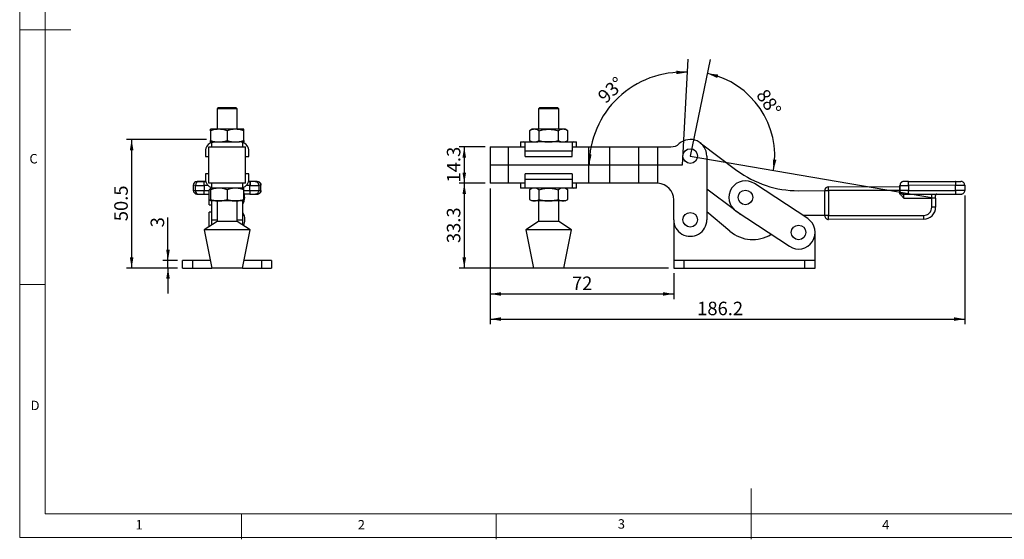
# Model space of a CAD drawing. Units: millimetres. Extents: x 5 to 297, y 6 to 206.
# Drawn here: x 5 to 198, y 6 to 108 of the extents above; entities that cross this region are included whole.
import ezdxf

# ---------------------------------------------------------------- set-up
doc = ezdxf.new("R2010")
doc.units = ezdxf.units.MM
doc.layers.add('DIM', color=5, linetype='Continuous')
doc.layers.add('SLD-0', color=179, linetype='Continuous')
doc.styles.add('SLDTEXTSTYLE1', font='TXT', dxfattribs={"width": 0.75})
doc.dimstyles.new('SLDDIMSTYLE0', dxfattribs={"dimtxt": 2.645833, "dimasz": 2.1, "dimexe": 0, "dimexo": 0.0625, "dimgap": 0.661458, "dimtad": 1, "dimdec": 4, "dimlfac": 2, "dimzin": 12, "dimdsep": 46, "dimtxsty": 'SLDTEXTSTYLE1', "dimsah": 1, "dimcen": 0.09, "dimazin": 3, "dimtfac": 1, "dimtofl": 0, "dimtmove": 0, "dimatfit": 3, "dimfxl": 0, "dimfrac": 2, "dimtolj": 1, "dimtzin": 12, "dimarcsym": 0})
doc.dimstyles.new('SLDDIMSTYLE1', dxfattribs={"dimtxt": 2.645833, "dimasz": 2.1, "dimexe": 0, "dimexo": 0.0625, "dimgap": 0.661458, "dimtad": 1, "dimdec": 1, "dimlfac": 2, "dimrnd": 1e-09, "dimzin": 12, "dimdsep": 46, "dimtxsty": 'SLDTEXTSTYLE1', "dimsah": 1, "dimcen": 0.09, "dimadec": 0, "dimazin": 3, "dimtfac": 1, "dimtdec": 1, "dimtofl": 0, "dimtmove": 0, "dimatfit": 3, "dimfxl": 0, "dimfrac": 2, "dimtolj": 1, "dimtzin": 12, "dimarcsym": 0})
doc.dimstyles.new('SLDDIMSTYLE2', dxfattribs={"dimtxt": 2.645833, "dimasz": 2.1, "dimexe": 0, "dimexo": 0.0625, "dimgap": 0.661458, "dimtad": 1, "dimdec": 1, "dimlfac": 2, "dimrnd": 1e-09, "dimzin": 12, "dimdsep": 46, "dimtxsty": 'SLDTEXTSTYLE1', "dimsah": 1, "dimcen": 0.09, "dimadec": 0, "dimazin": 3, "dimtfac": 1, "dimtdec": 1, "dimtmove": 0, "dimatfit": 0, "dimfxl": 0, "dimfrac": 2, "dimtolj": 1, "dimtzin": 12, "dimarcsym": 0})

# ---------------------------------------------------------------- blocks, each defined once
blk = doc.blocks.new('_D')
at = {"layer": 'DIM'}
blk.add_arc((136.86, 81.21), 16.56, 350.2809, 78.2809, dxfattribs=at)
for points in [[(140.22, 97.42), (142.15, 96.53), (142.34, 97.21)], [(153.18, 78.42), (153.75, 80.47), (153.05, 80.54)]]:
    blk.add_solid(points, dxfattribs=at)
at = {"layer": 'DIM', "insert": (151.86, 94.66), "char_height": 2.646, "attachment_point": 1, "rotation": 304.2809, "style": 'SLDTEXTSTYLE1'}
blk.add_mtext('88°', dxfattribs=at)
blk = doc.blocks.new('_D_1')
at = {"layer": 'DIM', "color": 5}
blk.add_arc((135.26, 79.44), 18.23, 87, 180, dxfattribs=at)
for points in [[(136.21, 97.64), (134.11, 97.98), (134.12, 97.28)], [(117.03, 79.44), (117.5, 81.51), (116.8, 81.55)]]:
    blk.add_solid(points, dxfattribs=at)
at = {"layer": 'DIM', "color": 5, "insert": (118.44, 93.3), "char_height": 2.646, "attachment_point": 1, "rotation": 43.5, "style": 'SLDTEXTSTYLE1'}
blk.add_mtext('93°', dxfattribs=at)
blk = doc.blocks.new('_D_2')
at = {"layer": 'DIM', "color": 5}
for p, q in [((96.61, 83.01), (91.52, 83.01)), ((92.52, 83.01), (92.52, 75.86)), ((96.61, 75.86), (91.52, 75.86))]:
    blk.add_line(p, q, dxfattribs=at)
for points in [[(92.52, 83.01), (92.17, 80.91), (92.87, 80.91)], [(92.52, 75.86), (92.87, 77.96), (92.17, 77.96)]]:
    blk.add_solid(points, dxfattribs=at)
at = {"layer": 'DIM', "color": 5, "insert": (89.11, 76.02), "char_height": 2.646, "attachment_point": 1, "rotation": 90, "style": 'SLDTEXTSTYLE1'}
blk.add_mtext('14.3', dxfattribs=at)
blk = doc.blocks.new('_D_3')
at = {"layer": 'DIM', "color": 5}
for p, q in [((96.61, 75.86), (91.52, 75.86)), ((92.52, 75.86), (92.52, 59.21)), ((132.61, 59.21), (91.52, 59.21))]:
    blk.add_line(p, q, dxfattribs=at)
for points in [[(92.52, 75.86), (92.17, 73.76), (92.87, 73.76)], [(92.52, 59.21), (92.87, 61.31), (92.17, 61.31)]]:
    blk.add_solid(points, dxfattribs=at)
at = {"layer": 'DIM', "color": 5, "insert": (89.11, 64.12), "char_height": 2.646, "attachment_point": 1, "rotation": 90, "style": 'SLDTEXTSTYLE1'}
blk.add_mtext('33.3', dxfattribs=at)
blk = doc.blocks.new('_D_4')
at = {"layer": 'DIM', "color": 5}
for p, q in [((97.61, 74.86), (97.61, 53.14)), ((133.61, 58.21), (133.61, 53.14)), ((97.61, 54.14), (133.61, 54.14))]:
    blk.add_line(p, q, dxfattribs=at)
for points in [[(97.61, 54.14), (99.71, 53.79), (99.71, 54.49)], [(133.61, 54.14), (131.51, 54.49), (131.51, 53.79)]]:
    blk.add_solid(points, dxfattribs=at)
at = {"layer": 'DIM', "color": 5, "insert": (113.65, 57.56), "char_height": 2.646, "attachment_point": 1, "style": 'SLDTEXTSTYLE1'}
blk.add_mtext('72', dxfattribs=at)
blk = doc.blocks.new('_D_5')
at = {"layer": 'DIM', "color": 5}
for p, q in [((97.61, 74.86), (97.61, 48.21)), ((190.71, 73.48), (190.71, 48.21)), ((97.61, 49.21), (190.71, 49.21))]:
    blk.add_line(p, q, dxfattribs=at)
for points in [[(97.61, 49.21), (99.71, 48.86), (99.71, 49.56)], [(190.71, 49.21), (188.61, 49.56), (188.61, 48.86)]]:
    blk.add_solid(points, dxfattribs=at)
at = {"layer": 'DIM', "color": 5, "insert": (138.21, 52.62), "char_height": 2.646, "attachment_point": 1, "style": 'SLDTEXTSTYLE1'}
blk.add_mtext('186.2', dxfattribs=at)
blk = doc.blocks.new('_D_16')
at = {"layer": 'DIM', "color": 5}
for p, q in [((34.4, 60.71), (34.4, 69.16)), ((36.27, 60.71), (33.4, 60.71)), ((34.4, 59.21), (34.4, 60.71)), ((36.27, 59.21), (33.4, 59.21)), ((34.4, 59.21), (34.4, 54.21))]:
    blk.add_line(p, q, dxfattribs=at)
for points in [[(34.4, 60.71), (34.75, 62.81), (34.05, 62.81)], [(34.4, 59.21), (34.05, 57.11), (34.75, 57.11)]]:
    blk.add_solid(points, dxfattribs=at)
at = {"layer": 'DIM', "color": 5, "insert": (30.99, 67.21), "char_height": 2.65, "attachment_point": 1, "rotation": 90, "style": 'SLDTEXTSTYLE1'}
blk.add_mtext('3', dxfattribs=at)
blk = doc.blocks.new('_D_17')
at = {"layer": 'DIM', "color": 5}
for p, q in [((41.95, 84.46), (26.27, 84.46)), ((27.27, 84.46), (27.27, 59.21)), ((36.27, 59.21), (26.27, 59.21))]:
    blk.add_line(p, q, dxfattribs=at)
for points in [[(27.27, 84.46), (26.92, 82.36), (27.62, 82.36)], [(27.27, 59.21), (27.62, 61.31), (26.92, 61.31)]]:
    blk.add_solid(points, dxfattribs=at)
at = {"layer": 'DIM', "color": 5, "insert": (23.86, 68.42), "char_height": 2.646, "attachment_point": 1, "rotation": 90, "style": 'SLDTEXTSTYLE1'}
blk.add_mtext('50.5', dxfattribs=at)

msp = doc.modelspace()

# ---------------------------------------------------------------- linework, layer by layer
at = {"color": 7, "linetype": 'Continuous', "lineweight": 25}
for p, q in [((44.26599, 90.711924), (44.01599, 90.461923)), ((44.01599, 90.461923), (44.01599, 86.471923)), ((47.788211, 90.461923), (44.01599, 90.461923)), ((44.26599, 90.711924), (47.562521, 90.711924)), ((47.562521, 90.711924), (47.730991, 90.711924)), ((47.980991, 90.461923), (47.730991, 90.711924)), ((47.980991, 90.461923), (47.788211, 90.461923)), ((47.980991, 86.471923), (47.980991, 90.461923)), ((107.338364, 90.711924), (107.088363, 90.461923)), ((107.088363, 90.461923), (107.088363, 86.471923)), ((108.218102, 90.461923), (107.088363, 90.461923)), ((107.338364, 90.711924), (108.325636, 90.711924)), ((111.053365, 90.461923), (108.218102, 90.461923)), ((108.325636, 90.711924), (110.803364, 90.711924)), ((111.053365, 90.461923), (110.803364, 90.711924)), ((111.053365, 86.471923), (111.053365, 90.461923)), ((44.37349, 86.471923), (42.74849, 86.471923)), ((42.74849, 86.181645), (42.74849, 84.262202)), ((47.623491, 86.471923), (44.37349, 86.471923)), ((45.998491, 86.181645), (45.998491, 84.262202)), ((49.248491, 86.471923), (47.623491, 86.471923)), ((49.248491, 84.262202), (49.248491, 86.181645)), ((105.820863, 86.471923), (105.318086, 86.181645)), ((105.318086, 86.181645), (105.318086, 84.262202)), ((106.256282, 86.471923), (105.820863, 86.471923)), ((109.070866, 86.471923), (106.256282, 86.471923)), ((107.194474, 84.262202), (107.194474, 86.181645)), ((111.885445, 86.471923), (109.070866, 86.471923)), ((110.947253, 86.181645), (110.947253, 84.262202)), ((112.320865, 86.471923), (111.885445, 86.471923)), ((112.823641, 86.181645), (112.320865, 86.471923)), ((112.823641, 84.262202), (112.823641, 86.181645)), ((43.522239, 83.971924), (42.74849, 83.971924)), ((42.948491, 83.971924), (42.948491, 83.872483)), ((43.000529, 83.889655), (43.53849, 83.971924)), ((43.000529, 83.011924), (43.000529, 83.889655)), ((43.53849, 83.971924), (48.458491, 83.971924)), ((48.996452, 83.889655), (48.458491, 83.971924)), ((49.248491, 83.971924), (48.483462, 83.971924)), ((48.996452, 83.889655), (48.996452, 83.011924)), ((49.04849, 83.872483), (49.04849, 83.971924)), ((103.550865, 83.971924), (103.550865, 83.011924)), ((103.550865, 83.971924), (104.129328, 83.971924)), ((104.129328, 83.971924), (106.946977, 83.971924)), ((104.43593, 83.889655), (104.129328, 83.971924)), ((104.43593, 82.171923), (104.43593, 83.889655)), ((105.318086, 84.262202), (105.820863, 83.971924)), ((109.070866, 83.971924), (106.946977, 83.971924)), ((111.194751, 83.971924), (109.070866, 83.971924)), ((111.194751, 83.971924), (113.972401, 83.971924)), ((112.320865, 83.971924), (112.823641, 84.262202)), ((113.972401, 83.971924), (113.665799, 83.889655)), ((113.665799, 83.889655), (113.665799, 82.171923)), ((113.972401, 83.971924), (114.550865, 83.971924)), ((114.550865, 83.011924), (114.550865, 83.971924)), ((138.806191, 83.81269), (146.023049, 78.404472)), ((41.738491, 82.171923), (41.738491, 81.151924)), ((41.738491, 81.151924), (42.423491, 81.151924)), ((42.423491, 75.861924), (42.423491, 83.011924)), ((42.423491, 83.011924), (49.573491, 83.011924)), ((49.573491, 75.861924), (49.573491, 83.011924)), ((49.573491, 81.151924), (50.25849, 81.151924)), ((50.25849, 81.151924), (50.25849, 82.171923)), ((97.607212, 83.011924), (97.607212, 75.861924)), ((97.607212, 83.011924), (101.18221, 83.011924)), ((101.18221, 75.861924), (101.18221, 83.011924)), ((101.18221, 83.011924), (104.43593, 83.011924)), ((113.665799, 82.171923), (104.43593, 82.171923)), ((104.43593, 81.151924), (104.43593, 82.171923)), ((104.43593, 81.151924), (113.665799, 81.151924)), ((113.665799, 83.011924), (116.982213, 83.011924)), ((113.665799, 81.151924), (113.665799, 82.171923)), ((116.982213, 75.861924), (116.982213, 83.011924)), ((116.982213, 83.011924), (121.09221, 83.011924)), ((121.09221, 75.861924), (121.09221, 83.011924)), ((121.09221, 83.011924), (126.752211, 83.011924)), ((126.752211, 75.861924), (126.752211, 83.011924)), ((126.752211, 83.011924), (130.50721, 83.011924)), ((130.50721, 75.85846), (130.50721, 83.011924)), ((130.50721, 83.011924), (133.039817, 83.011924)), ((140.107211, 81.211923), (140.107211, 68.711923)), ((41.738491, 77.721924), (41.738491, 76.701923)), ((42.423491, 77.721924), (41.738491, 77.721924)), ((50.25849, 77.721924), (49.573491, 77.721924)), ((50.25849, 76.701923), (50.25849, 77.721924)), ((113.665799, 77.721924), (104.43593, 77.721924)), ((104.43593, 76.701923), (104.43593, 77.721924)), ((113.665799, 77.721924), (113.665799, 76.701923)), ((39.364216, 75.477411), (39.362504, 75.477239)), ((39.362504, 75.477239), (39.362504, 74.477241)), ((39.775326, 75.456421), (39.364216, 75.477066)), ((39.364216, 75.477066), (39.364216, 74.47707)), ((39.775326, 74.456423), (39.775326, 75.456421)), ((40.113476, 76.22714), (40.524587, 76.206493)), ((41.80161, 76.229435), (41.097504, 76.229435)), ((41.508616, 75.45272), (41.508616, 76.204392)), ((41.508616, 75.45272), (41.508616, 74.452723)), ((49.573491, 75.861924), (42.423491, 75.861924)), ((43.000529, 74.984194), (43.000529, 75.861924)), ((48.996452, 75.861924), (48.996452, 74.984194)), ((50.992037, 76.229435), (50.195371, 76.229435)), ((50.427233, 74.452723), (50.427233, 75.45272)), ((50.488318, 76.20439), (50.442299, 76.204392)), ((51.472312, 76.206489), (51.883416, 76.227135)), ((52.632584, 75.477059), (52.221547, 75.456415)), ((52.221547, 75.456415), (52.221547, 74.456418)), ((52.632584, 74.47706), (52.632584, 75.477059)), ((52.63469, 74.477251), (52.63469, 75.477249)), ((101.18221, 75.861924), (97.607212, 75.861924)), ((104.43593, 75.861924), (101.18221, 75.861924)), ((103.550865, 75.861924), (103.550865, 74.901924)), ((104.43593, 76.701923), (113.665799, 76.701923)), ((104.43593, 74.984194), (104.43593, 76.701923)), ((113.665799, 76.701923), (113.665799, 74.984194)), ((116.982213, 75.861924), (113.665799, 75.861924)), ((114.550865, 74.901924), (114.550865, 75.861924)), ((121.09221, 75.861924), (116.982213, 75.861924)), ((126.752211, 75.861924), (121.09221, 75.861924)), ((130.357212, 75.861924), (126.752211, 75.861924)), ((159.895781, 68.925503), (149.458934, 75.804618)), ((177.980773, 75.025775), (177.979822, 75.452708)), ((177.984093, 75.452718), (177.986324, 74.45272)), ((188.889018, 75.477059), (179.640709, 75.456415)), ((179.640709, 75.456415), (179.64294, 74.456418)), ((179.667186, 76.186073), (179.672916, 76.206489)), ((179.672916, 76.206489), (188.922722, 76.227135)), ((188.891249, 74.47706), (188.889018, 75.477059)), ((190.705136, 75.481112), (190.707369, 74.481114)), ((39.364216, 74.47707), (39.362504, 74.477241)), ((39.364216, 74.47707), (39.775326, 74.456423)), ((40.075858, 73.728088), (40.486969, 73.707442)), ((40.486969, 73.707442), (40.524587, 73.7065)), ((41.508616, 73.704399), (41.508616, 74.452723)), ((41.508616, 73.704399), (42.49849, 73.704399)), ((42.74849, 74.553538), (42.49849, 74.553538)), ((42.49849, 71.628539), (42.49849, 74.553538)), ((43.53849, 74.901924), (42.74849, 74.901924)), ((42.74849, 74.611645), (42.74849, 72.692202)), ((42.948491, 74.989537), (42.948491, 74.901924)), ((43.000529, 74.984194), (43.53849, 74.901924)), ((48.458491, 74.901924), (43.53849, 74.901924)), ((45.998491, 74.611645), (45.998491, 72.692202)), ((48.996452, 74.984194), (48.458491, 74.901924)), ((49.248491, 74.901924), (48.483462, 74.901924)), ((49.04849, 74.901924), (49.04849, 75.001365)), ((49.248491, 72.692202), (49.248491, 74.611645)), ((49.248491, 74.452723), (50.427233, 74.452723)), ((50.442299, 73.704399), (49.372081, 73.704399)), ((50.442299, 73.704399), (50.488318, 73.704396)), ((51.508457, 73.707363), (51.921136, 73.728088)), ((52.221547, 74.456418), (52.632584, 74.47706)), ((104.129328, 74.901924), (103.550865, 74.901924)), ((104.43593, 74.984194), (104.129328, 74.901924)), ((106.946977, 74.901924), (104.129328, 74.901924)), ((105.820863, 74.901924), (105.318086, 74.611645)), ((105.318086, 74.611645), (105.318086, 72.692202)), ((109.070866, 74.901924), (106.946977, 74.901924)), ((107.194474, 72.692202), (107.194474, 74.611645)), ((111.194751, 74.901924), (109.070866, 74.901924)), ((110.947253, 74.611645), (110.947253, 72.692202)), ((113.972401, 74.901924), (111.194751, 74.901924)), ((112.823641, 74.611645), (112.320865, 74.901924)), ((112.823641, 72.692202), (112.823641, 74.611645)), ((113.665799, 74.984194), (113.972401, 74.901924)), ((114.550865, 74.901924), (113.972401, 74.901924)), ((145.539623, 70.636971), (140.107211, 74.711609)), ((158.061404, 74.409234), (163.228228, 74.420767)), ((163.239164, 69.520779), (163.228228, 74.420767)), ((163.976552, 75.172438), (177.980377, 75.203695)), ((177.984186, 74.453702), (163.978226, 74.42244)), ((163.978226, 74.42244), (163.989163, 69.522453)), ((177.980773, 75.025775), (177.98128, 75.025777)), ((177.987999, 73.702723), (177.984186, 74.453702)), ((178.131225, 73.703042), (177.987999, 73.702723)), ((177.988284, 74.057158), (178.027828, 73.702811)), ((179.64294, 74.456418), (188.891249, 74.47706)), ((179.678496, 73.706495), (188.928301, 73.727141)), ((42.49849, 71.628539), (42.948491, 71.628539)), ((44.37349, 72.401924), (42.74849, 72.401924)), ((42.948491, 72.401924), (42.948491, 68.711923)), ((44.01599, 72.401924), (44.01599, 68.361924)), ((47.623491, 72.401924), (44.37349, 72.401924)), ((49.248491, 72.401924), (47.623491, 72.401924)), ((47.980991, 68.361924), (47.980991, 72.401924)), ((49.04849, 68.711923), (49.04849, 72.401924)), ((105.318086, 72.692202), (105.820863, 72.401924)), ((106.256282, 72.401924), (105.820863, 72.401924)), ((109.070866, 72.401924), (106.256282, 72.401924)), ((107.088363, 72.401924), (107.088363, 68.361924)), ((111.885445, 72.401924), (109.070866, 72.401924)), ((111.053365, 68.361924), (111.053365, 72.401924)), ((112.320865, 72.401924), (111.885445, 72.401924)), ((112.320865, 72.401924), (112.823641, 72.692202)), ((133.607211, 68.711923), (133.607211, 72.611923)), ((178.740746, 72.954401), (184.231526, 72.966656)), ((184.235541, 71.167647), (184.231526, 72.966656)), ((184.981523, 72.96833), (184.981521, 72.96934)), ((184.981523, 72.96833), (184.985539, 71.169321)), ((42.948491, 70.174424), (42.44849, 70.174424)), ((42.44849, 67.334565), (42.44849, 70.174424)), ((144.647883, 66.489601), (140.107211, 70.24223)), ((145.881794, 70.377458), (156.318641, 63.498343)), ((146.406687, 69.986622), (145.913292, 70.356697)), ((163.989163, 69.522453), (182.639117, 69.56408)), ((44.01599, 68.361924), (41.498491, 66.711923)), ((42.948491, 68.711923), (42.948491, 67.662271)), ((47.788211, 68.361924), (44.01599, 68.361924)), ((47.980991, 68.361924), (47.788211, 68.361924)), ((50.49849, 66.711923), (47.980991, 68.361924)), ((49.04849, 67.662271), (49.04849, 68.711923)), ((107.088363, 68.361924), (104.570864, 66.711923)), ((108.218102, 68.361924), (107.088363, 68.361924)), ((111.053365, 68.361924), (108.218102, 68.361924)), ((113.570864, 66.711923), (111.053365, 68.361924)), ((133.607211, 68.711923), (133.607211, 60.711923)), ((163.239164, 69.520779), (159.006974, 69.511332)), ((182.640789, 68.814082), (163.990837, 68.772454)), ((41.498491, 66.711923), (42.99849, 59.211923)), ((50.060908, 66.711923), (41.498491, 66.711923)), ((48.998491, 59.211923), (50.49849, 66.711923)), ((50.49849, 66.711923), (50.060908, 66.711923)), ((104.570864, 66.711923), (106.070863, 59.211923)), ((107.135209, 66.711923), (104.570864, 66.711923)), ((113.570864, 66.711923), (107.135209, 66.711923)), ((112.070864, 59.211923), (113.570864, 66.711923)), ((161.357211, 60.711923), (161.357211, 66.211924)), ((37.273491, 59.211923), (37.273491, 60.711923)), ((39.27349, 60.711923), (37.273491, 60.711923)), ((39.27349, 59.211923), (39.27349, 60.711923)), ((42.698491, 60.711923), (39.27349, 60.711923)), ((52.723491, 60.711923), (49.298491, 60.711923)), ((52.723491, 60.711923), (52.723491, 59.211923)), ((54.72349, 60.711923), (52.723491, 60.711923)), ((54.72349, 60.711923), (54.72349, 59.211923)), ((133.607211, 60.711923), (133.607211, 59.211923)), ((135.607211, 60.711923), (133.607211, 60.711923)), ((135.607211, 60.711923), (135.607211, 59.211923)), ((159.357211, 60.711923), (135.607211, 60.711923)), ((159.357211, 59.211923), (159.357211, 60.711923)), ((161.357211, 60.711923), (159.357211, 60.711923)), ((161.357211, 59.211923), (161.357211, 60.711923)), ((37.273491, 59.211923), (39.27349, 59.211923)), ((39.27349, 59.211923), (42.99849, 59.211923)), ((48.998491, 59.211923), (42.99849, 59.211923)), ((48.998491, 59.211923), (52.723491, 59.211923)), ((52.723491, 59.211923), (54.72349, 59.211923)), ((112.070864, 59.211923), (106.070863, 59.211923)), ((133.607211, 59.211923), (135.607211, 59.211923)), ((135.607211, 59.211923), (159.357211, 59.211923)), ((159.357211, 59.211923), (161.357211, 59.211923))]:
    msp.add_line(p, q, dxfattribs=at)
at = {"color": 8, "linetype": 'Continuous', "lineweight": 25}
for p, q in [((39.362504, 75.477239), (39.364216, 75.477066)), ((41.508616, 76.204392), (41.808617, 76.204392)), ((42.242539, 75.45272), (41.508616, 75.45272)), ((50.427233, 75.45272), (49.754443, 75.45272)), ((50.188364, 76.204392), (50.442299, 76.204392)), ((52.585038, 75.737861), (52.632584, 75.477059)), ((52.632584, 75.477059), (52.63469, 75.477247)), ((41.508616, 74.452723), (42.49849, 74.452723)), ((51.472312, 73.706495), (51.508678, 73.713733)), ((51.472312, 73.706495), (51.566602, 73.711231)), ((52.63469, 74.47725), (52.632584, 74.47706)), ((42.948491, 68.711923), (44.01599, 68.711923)), ((47.980991, 68.711923), (49.04849, 68.711923))]:
    msp.add_line(p, q, dxfattribs=at)
at = {"color": 7, "linetype": 'Continuous', "lineweight": 25, "flags": 128}
for points in [[(50.427233, 75.45272), (50.434866, 75.45272), (50.4425, 75.45272), (50.450135, 75.45272), (50.457771, 75.45272), (50.465407, 75.452718), (50.473044, 75.452718), (50.480681, 75.452718), (50.488318, 75.452718)], [(177.984093, 75.452718), (178.015545, 75.452788), (178.108763, 75.452997), (178.260366, 75.453334), (178.464856, 75.453791), (178.714821, 75.454349), (179.001197, 75.454988), (179.313602, 75.455685), (179.640709, 75.456415)], [(188.889018, 75.477059), (189.224126, 75.477806), (189.549899, 75.478532), (189.854158, 75.479212), (190.125527, 75.479817), (190.353856, 75.480328), (190.530611, 75.480723), (190.649182, 75.480987), (190.705136, 75.481112)], [(50.488318, 74.45272), (50.480681, 74.45272), (50.473044, 74.45272), (50.465407, 74.452721), (50.457771, 74.452721), (50.450135, 74.452721), (50.4425, 74.452722), (50.434866, 74.452722), (50.427233, 74.452723)], [(163.228228, 74.420767), (163.242639, 74.420799), (163.285318, 74.420894), (163.354625, 74.421049), (163.447897, 74.421257), (163.561549, 74.421511), (163.691214, 74.4218), (163.831908, 74.422114), (163.978226, 74.42244)], [(163.978226, 74.42244), (163.977899, 74.568758), (163.977585, 74.709452), (163.977296, 74.839118), (163.977042, 74.952769), (163.976834, 75.046041), (163.976679, 75.115348), (163.976584, 75.158029), (163.976552, 75.172438)], [(177.984186, 74.453702), (177.983366, 74.615101), (177.982584, 74.768937), (177.981878, 74.908002), (177.98128, 75.025777)], [(179.64294, 74.456418), (179.315834, 74.455688), (179.003429, 74.454991), (178.717053, 74.454351), (178.467088, 74.453793), (178.262597, 74.453337), (178.110995, 74.452999), (178.017777, 74.452791), (177.986324, 74.45272)], [(178.740746, 72.954401), (178.74042, 73.100718), (178.740105, 73.241412), (178.739816, 73.371078), (178.739563, 73.48473), (178.739354, 73.578002), (178.7392, 73.647309), (178.739105, 73.689988), (178.739073, 73.704399)], [(184.231526, 72.966656), (184.2312, 73.112974), (184.230885, 73.253668), (184.230596, 73.383333), (184.230343, 73.496985), (184.230134, 73.590257), (184.22998, 73.659564), (184.229885, 73.702243), (184.229851, 73.716654)], [(190.707369, 74.481114), (190.651415, 74.480989), (190.532843, 74.480724), (190.356089, 74.48033), (190.127759, 74.47982), (189.85639, 74.479215), (189.552132, 74.478536), (189.226357, 74.477808), (188.891249, 74.47706)], [(184.981523, 72.96833), (184.967112, 72.968298), (184.924433, 72.968202), (184.855126, 72.968048), (184.761854, 72.96784), (184.648203, 72.967586), (184.518537, 72.967297), (184.377844, 72.966982), (184.231526, 72.966656)], [(182.639117, 69.56408), (182.639443, 69.417762), (182.639757, 69.277067), (182.640046, 69.147403), (182.640299, 69.033751), (182.640508, 68.940479), (182.640663, 68.871172), (182.640758, 68.828492), (182.640789, 68.814082)], [(184.985539, 71.169321), (184.971128, 71.169289), (184.928449, 71.169194), (184.859142, 71.169039), (184.76587, 71.16883), (184.652217, 71.168577), (184.522553, 71.168287), (184.381858, 71.167974), (184.235541, 71.167647)], [(163.989163, 69.522453), (163.842845, 69.522126), (163.702151, 69.521812), (163.572486, 69.521523), (163.458834, 69.521269), (163.365562, 69.521061), (163.296255, 69.520906), (163.253575, 69.520811), (163.239164, 69.520779)], [(163.990837, 68.772454), (163.990804, 68.786866), (163.990709, 68.829545), (163.990554, 68.898852), (163.990346, 68.992124), (163.990093, 69.105776), (163.989803, 69.235441), (163.989489, 69.376135), (163.989163, 69.522453)]]:
    msp.add_lwpolyline(points, dxfattribs=at)
at = {"color": 7, "linetype": 'Continuous', "lineweight": 25}
for centre in [(136.857211, 81.211923), (147.670364, 73.091038), (136.857211, 68.711923), (158.107211, 66.211923)]:
    msp.add_circle(centre, 1.430909, dxfattribs=at)
for centre, radius, start, end in [((43.538491, 82.171923), 1.8, 107.38958324, 179.99999998), ((48.458491, 82.171923), 1.8, 0.00000002, 72.61041673), ((133.039817, 85.511923), 2.5, 270, 311.59758391), ((136.857211, 81.211923), 3.25, 0, 131.59758388), ((158.016764, 94.409184), 20, 233.15260735, 270.12788416), ((40.113934, 75.477422), 0.749718, 90.03500453, 180.02720625), ((40.525041, 75.456778), 0.749715, 90.03475708, 180.02731142), ((41.100855, 290.359092), 214.906759, 269.64660185, 270.10871224), ((43.538491, 76.701923), 1.8, 180.00000002, 252.61041673), ((48.458491, 76.701923), 1.8, 287.38958324, 359.99999998), ((50.89558, 290.788176), 215.335843, 269.89163735, 270.35281081), ((130.357211, 72.611923), 3.25, 87.35463966, 90.00000001), ((130.357211, 72.611923), 3.25, 0.00000001, 87.35463966), ((147.670364, 73.091038), 3.25, 56.61040122, 236.61040122), ((40.113787, 74.4767), 0.749572, 179.97170056, 267.09954629), ((41.100649, 289.317059), 214.864723, 269.64658744, 270.10878823), ((46.948491, 73.091038), 2.5, 0.00000053, 23.07391807), ((50.895772, 289.697879), 215.245544, 269.89154061, 270.35290754), ((163.978226, 74.422441), 0.75, 90.12788418, 180.12788418), ((185.209048, 73.722309), 0.25, 180.12788416, 181.7180834), ((46.948491, 73.091038), 2.5, 327.14011962, 0), ((46.998491, 68.711923), 2.5, 0.00000053, 34.91520625), ((147.906764, 71.986563), 2.5, 233.12788417, 247.13782509), ((182.635545, 71.164076), 2.35, 270.12788415, 0.12788416), ((46.998491, 68.711923), 2.5, 332.40213966, 0), ((136.857211, 68.711923), 3.25, 180, 0.00000001), ((158.107211, 66.211923), 3.25, 236.61040123, 56.61040122), ((163.989163, 69.522453), 0.75, 180.1278836, 270.12788415), ((149.114954, 71.551873), 6.751393, 228.57404667, 302.48178454)]:
    msp.add_arc(centre, radius, start, end, dxfattribs=at)
at = {"color": 8, "linetype": 'Continuous', "lineweight": 25}
msp.add_arc((40.524994, 74.456092), 0.749667, 179.97466984, 258.28925937, dxfattribs=at)
at = {"color": 7, "linetype": 'Continuous', "lineweight": 25}
for points, knots in [([(44.37349, 86.471923), (44.101203, 86.457296), (43.550582, 86.427718), (43.017804, 86.264267), (42.74849, 86.181645)], [0, 0, 0, 0, 0.4945106781, 1, 1, 1, 1]), ([(42.74849, 86.181645), (42.74849, 86.262777), (42.74849, 86.426529), (42.74849, 86.456701), (42.74849, 86.471923)], [0, 0, 0, 0, 0.49545802, 1, 1, 1, 1]), ([(45.998491, 86.181645), (45.734583, 86.262777), (45.20193, 86.426529), (44.651304, 86.456701), (44.37349, 86.471923)], [0, 0, 0, 0, 0.4954579741, 1, 1, 1, 1]), ([(47.623491, 86.471923), (47.351203, 86.457296), (46.800581, 86.427717), (46.267804, 86.264267), (45.998491, 86.181645)], [0, 0, 0, 0, 0.49451020638, 1, 1, 1, 1]), ([(49.248491, 86.181645), (48.984583, 86.262777), (48.45193, 86.426529), (47.901304, 86.456701), (47.623491, 86.471923)], [0, 0, 0, 0, 0.4954574929, 1, 1, 1, 1]), ([(49.248491, 86.181645), (49.248491, 86.262777), (49.248491, 86.426529), (49.248491, 86.456701), (49.248491, 86.471923)], [0, 0, 0, 0, 0.49545802, 1, 1, 1, 1]), ([(106.256282, 86.471923), (106.099077, 86.457296), (105.781177, 86.427717), (105.473576, 86.264267), (105.318086, 86.181645)], [0, 0, 0, 0, 0.49451020638, 1, 1, 1, 1]), ([(107.194474, 86.181645), (107.042109, 86.262777), (106.734583, 86.426529), (106.416679, 86.456701), (106.256282, 86.471923)], [0, 0, 0, 0, 0.4954574929, 1, 1, 1, 1]), ([(107.194474, 86.181645), (107.499208, 86.262777), (108.114264, 86.426529), (108.750073, 86.456701), (109.070866, 86.471923)], [0, 0, 0, 0, 0.49545802, 1, 1, 1, 1]), ([(109.070866, 86.471923), (109.385276, 86.457296), (110.021077, 86.427717), (110.636276, 86.264267), (110.947253, 86.181645)], [0, 0, 0, 0, 0.4945097158, 1, 1, 1, 1]), ([(111.885445, 86.471923), (111.72824, 86.457296), (111.41034, 86.427718), (111.102741, 86.264267), (110.947253, 86.181645)], [0, 0, 0, 0, 0.4945106781, 1, 1, 1, 1]), ([(112.823641, 86.181645), (112.671274, 86.262777), (112.363746, 86.426529), (112.045842, 86.456701), (111.885445, 86.471923)], [0, 0, 0, 0, 0.4954579741, 1, 1, 1, 1]), ([(42.74849, 84.262202), (43.012398, 84.18107), (43.545051, 84.017318), (44.095677, 83.987147), (44.37349, 83.971924)], [0, 0, 0, 0, 0.4954574929, 1, 1, 1, 1]), ([(42.74849, 83.971924), (42.74849, 83.986551), (42.74849, 84.01613), (42.74849, 84.17958), (42.74849, 84.262202)], [0, 0, 0, 0, 0.4945107018, 1, 1, 1, 1]), ([(44.37349, 83.971924), (44.645778, 83.986551), (45.1964, 84.01613), (45.729177, 84.17958), (45.998491, 84.262202)], [0, 0, 0, 0, 0.4945102064, 1, 1, 1, 1]), ([(45.998491, 84.262202), (46.262398, 84.18107), (46.795051, 84.017318), (47.345677, 83.987147), (47.623491, 83.971924)], [0, 0, 0, 0, 0.4954579741, 1, 1, 1, 1]), ([(47.623491, 83.971924), (47.895778, 83.986551), (48.446399, 84.01613), (48.979177, 84.17958), (49.248491, 84.262202)], [0, 0, 0, 0, 0.4945106781, 1, 1, 1, 1]), ([(49.248491, 84.262202), (49.248491, 84.18107), (49.248491, 84.017318), (49.248491, 83.987147), (49.248491, 83.971924)], [0, 0, 0, 0, 0.49545802, 1, 1, 1, 1]), ([(105.318086, 84.262202), (105.470454, 84.18107), (105.777981, 84.017318), (106.095886, 83.987147), (106.256282, 83.971924)], [0, 0, 0, 0, 0.4954579741, 1, 1, 1, 1]), ([(106.256282, 83.971924), (106.413487, 83.986551), (106.731387, 84.01613), (107.038986, 84.17958), (107.194474, 84.262202)], [0, 0, 0, 0, 0.4945106781, 1, 1, 1, 1]), ([(107.194474, 84.262202), (107.499208, 84.18107), (108.114264, 84.017318), (108.750073, 83.987147), (109.070866, 83.971924)], [0, 0, 0, 0, 0.49545802, 1, 1, 1, 1]), ([(109.070866, 83.971924), (109.385276, 83.986551), (110.021077, 84.01613), (110.636276, 84.17958), (110.947253, 84.262202)], [0, 0, 0, 0, 0.4945097158, 1, 1, 1, 1]), ([(110.947253, 84.262202), (111.099621, 84.18107), (111.407149, 84.017318), (111.725051, 83.987147), (111.885445, 83.971924)], [0, 0, 0, 0, 0.4954584573, 1, 1, 1, 1]), ([(111.885445, 83.971924), (112.042652, 83.986551), (112.360555, 84.016129), (112.668153, 84.17958), (112.823641, 84.262202)], [0, 0, 0, 0, 0.4945111711, 1, 1, 1, 1]), ([(41.097504, 76.229435), (40.970405, 76.229404), (40.774589, 76.229356), (40.540325, 76.229069), (40.380115, 76.228769), (40.253224, 76.228397), (40.134318, 76.227863), (40.121679, 76.227425), (40.113476, 76.22714)], [0, 0, 0, 0, 0.23883332122, 0.36795987394, 0.49999990424, 0.63204029274, 0.76116610589, 1, 1, 1, 1]), ([(40.524587, 76.206493), (40.542898, 76.206225), (40.580941, 76.205668), (40.811487, 76.204966), (41.137287, 76.204481), (41.387956, 76.204421), (41.508616, 76.204392)], [0, 0, 0, 0, 0.240673464, 0.5000004513, 0.7593263552, 1, 1, 1, 1]), ([(50.442299, 76.204392), (50.441102, 76.201043), (50.438764, 76.1945), (50.434854, 76.131733), (50.430872, 75.9929), (50.427828, 75.746124), (50.42743, 75.549886), (50.427233, 75.45272)], [0, 0, 0, 0, 0.1347226929, 0.2632861709, 0.500886886, 0.7528652333, 1, 1, 1, 1]), ([(51.472312, 76.206489), (51.453877, 76.206221), (51.415598, 76.205665), (51.184692, 76.204962), (50.859038, 76.204477), (50.608744, 76.204418), (50.488318, 76.20439)], [0, 0, 0, 0, 0.24103391001, 0.50048579484, 0.75966701827, 1, 1, 1, 1]), ([(51.373991, 76.205446), (51.353092, 76.205255), (51.296866, 76.204742), (51.095929, 76.202235), (50.813012, 76.198388), (50.595127, 76.194271), (50.488318, 76.192253)], [0, 0, 0, 0, 0.1657166324, 0.4458417371, 0.7283476946, 1, 1, 1, 1]), ([(50.488318, 76.20439), (50.488318, 76.19413), (50.488318, 76.178351), (50.488318, 76.08422), (50.488318, 75.987037), (50.488318, 75.866623), (50.488318, 75.691924), (50.488318, 75.546942), (50.488318, 75.452718)], [0, 0, 0, 0, 0.2398208931, 0.3688329792, 0.5005084251, 0.6321102845, 0.7609072334, 1, 1, 1, 1]), ([(51.883416, 76.227135), (51.876655, 76.227404), (51.862592, 76.227965), (51.663588, 76.228718), (51.359341, 76.229267), (51.11148, 76.22938), (50.992037, 76.229435)], [0, 0, 0, 0, 0.2397843875, 0.4987914099, 0.7584703099, 1, 1, 1, 1]), ([(52.221547, 75.456415), (52.217276, 75.517245), (52.20897, 75.635566), (52.145858, 75.798048), (52.056775, 75.934702), (51.916884, 76.072421), (51.719384, 76.183925), (51.550252, 76.199371), (51.472312, 76.206489)], [0, 0, 0, 0, 0.1550157729, 0.3015226273, 0.4395170531, 0.5689911449, 0.8013833229, 1, 1, 1, 1]), ([(51.883416, 76.227135), (51.937078, 76.223796), (52.043088, 76.2172), (52.192665, 76.165586), (52.326651, 76.08886), (52.468779, 75.956797), (52.567737, 75.834107), (52.584789, 75.739243), (52.585038, 75.737861)], [0, 0, 0, 0, 0.176961035, 0.3495925487, 0.5178936576, 0.68186231, 0.9953637823, 1, 1, 1, 1]), ([(52.576814, 75.759272), (52.56365, 75.790786), (52.531217, 75.868423), (52.450462, 75.973348), (52.381156, 76.046158), (52.33829, 76.071714), (52.335593, 76.073321)], [0, 0, 0, 0, 0.2422673241, 0.5968416256, 0.9746408938, 1, 1, 1, 1]), ([(52.63469, 75.477249), (52.629557, 75.563039), (52.623687, 75.66114), (52.582041, 75.74833), (52.576814, 75.759272)], [0, 0, 0, 0, 0.8745000783, 1, 1, 1, 1]), ([(178.732416, 76.20439), (178.637946, 76.19413), (178.492655, 76.178351), (178.318135, 76.08422), (178.198239, 75.987037), (178.101832, 75.866623), (178.008912, 75.691924), (177.993869, 75.546942), (177.984093, 75.452718)], [0, 0, 0, 0, 0.2398208931, 0.3688329792, 0.5005084251, 0.6321102845, 0.7609072334, 1, 1, 1, 1]), ([(178.733492, 76.204392), (178.681392, 76.200002), (178.579572, 76.191424), (178.47044, 76.167278), (178.425473, 76.135687), (178.421654, 76.133004)], [0, 0, 0, 0, 0.4895100375, 0.9566407898, 1, 1, 1, 1]), ([(179.676352, 76.194533), (179.575376, 76.196297), (179.369556, 76.199893), (179.101972, 76.202811), (178.891789, 76.20454), (178.826698, 76.204516), (178.795003, 76.204504)], [0, 0, 0, 0, 0.2468611155, 0.5031790683, 0.7580782886, 1, 1, 1, 1]), ([(179.672916, 76.206489), (179.552231, 76.206219), (179.301639, 76.205659), (178.996178, 76.204988), (178.819785, 76.204569), (178.796215, 76.204533), (178.795446, 76.204532)], [0, 0, 0, 0, 0.313680328, 0.6513297165, 0.9886268677, 1, 1, 1, 1]), ([(188.922722, 76.227135), (188.920178, 76.223792), (188.915153, 76.217187), (188.908192, 76.165637), (188.902083, 76.088676), (188.895506, 75.957719), (188.889769, 75.75295), (188.889263, 75.567286), (188.889018, 75.477059)], [0, 0, 0, 0, 0.1369932656, 0.2706348596, 0.4009240982, 0.5278593929, 0.7705545741, 1, 1, 1, 1]), ([(188.922722, 76.227135), (189.043539, 76.227404), (189.294859, 76.227965), (189.631358, 76.228718), (189.878463, 76.229267), (189.929075, 76.22938), (189.953465, 76.229435)], [0, 0, 0, 0, 0.2397843875, 0.4987914099, 0.7584703099, 1, 1, 1, 1]), ([(190.705136, 75.481112), (190.693853, 75.578281), (190.671073, 75.774477), (190.500154, 76.020639), (190.296601, 76.158516), (190.108886, 76.220287), (190.006047, 76.22634), (189.953465, 76.229435)], [0, 0, 0, 0, 0.2471862284, 0.4991029025, 0.7371381582, 0.8655968443, 1, 1, 1, 1]), ([(40.372834, 73.722029), (40.395151, 73.721464), (40.441437, 73.720292), (40.708975, 73.718787), (41.083985, 73.717554), (41.370795, 73.717004), (41.508616, 73.716739)], [0, 0, 0, 0, 0.24185333073, 0.50160269099, 0.76050470888, 1, 1, 1, 1]), ([(40.524587, 73.7065), (40.542898, 73.706232), (40.58094, 73.705675), (40.811488, 73.704971), (41.137287, 73.704487), (41.387956, 73.704428), (41.508616, 73.704399)], [0, 0, 0, 0, 0.24067370977, 0.49999994105, 0.75932610976, 1, 1, 1, 1]), ([(44.37349, 74.901924), (44.101203, 74.887297), (43.550582, 74.857717), (43.017804, 74.694267), (42.74849, 74.611645)], [0, 0, 0, 0, 0.4945106983, 1, 1, 1, 1]), ([(42.74849, 74.611645), (42.74849, 74.692777), (42.74849, 74.856529), (42.74849, 74.886701), (42.74849, 74.901924)], [0, 0, 0, 0, 0.4954579999, 1, 1, 1, 1]), ([(45.998491, 74.611645), (45.734583, 74.692777), (45.20193, 74.856529), (44.651304, 74.886701), (44.37349, 74.901924)], [0, 0, 0, 0, 0.49545795399, 1, 1, 1, 1]), ([(47.623491, 74.901924), (47.351203, 74.887297), (46.800581, 74.857717), (46.267804, 74.694267), (45.998491, 74.611645)], [0, 0, 0, 0, 0.4945102265, 1, 1, 1, 1]), ([(49.248491, 74.611645), (48.984583, 74.692777), (48.45193, 74.856529), (47.901304, 74.886701), (47.623491, 74.901924)], [0, 0, 0, 0, 0.4954574728, 1, 1, 1, 1]), ([(49.248491, 74.611645), (49.248491, 74.692777), (49.248491, 74.856529), (49.248491, 74.886701), (49.248491, 74.901924)], [0, 0, 0, 0, 0.4954579999, 1, 1, 1, 1]), ([(50.427233, 74.452723), (50.42743, 74.355603), (50.427828, 74.159465), (50.430872, 73.913447), (50.434855, 73.775522), (50.438764, 73.713594), (50.441102, 73.707511), (50.442299, 73.704399)], [0, 0, 0, 0, 0.2471426924, 0.4991119013, 0.7367246053, 0.8652850201, 1, 1, 1, 1]), ([(50.488318, 73.704396), (50.488318, 73.714204), (50.488318, 73.729292), (50.488318, 73.822425), (50.488318, 73.918954), (50.488318, 74.038892), (50.488318, 74.213295), (50.488318, 74.358396), (50.488318, 74.45272)], [0, 0, 0, 0, 0.2394564991, 0.3683612921, 0.5000001152, 0.6316396117, 0.7605430755, 1, 1, 1, 1]), ([(50.488318, 73.71678), (50.626098, 73.717041), (50.9128, 73.717584), (51.287679, 73.718804), (51.555216, 73.720296), (51.601641, 73.721457), (51.624025, 73.722017)], [0, 0, 0, 0, 0.2395268997, 0.4984275064, 0.7581586391, 1, 1, 1, 1]), ([(50.488318, 73.704396), (50.608921, 73.704425), (50.859463, 73.704486), (51.185144, 73.704967), (51.41572, 73.705672), (51.453923, 73.706228), (51.472312, 73.706495)], [0, 0, 0, 0, 0.2406832454, 0.4999999732, 0.7593167103, 1, 1, 1, 1]), ([(51.911165, 73.727651), (52.003575, 73.740675), (52.145298, 73.76065), (52.313565, 73.856422), (52.428711, 73.953365), (52.521158, 74.072077), (52.610464, 74.243567), (52.62514, 74.385132), (52.63469, 74.477251)], [0, 0, 0, 0, 0.2420471915, 0.3712140268, 0.5023865854, 0.6332150719, 0.7613252251, 1, 1, 1, 1]), ([(52.632584, 74.47706), (52.623119, 74.386832), (52.603643, 74.201164), (52.471973, 73.996469), (52.326026, 73.865441), (52.192797, 73.788833), (52.055148, 73.74026), (51.96178, 73.733942), (51.920697, 73.731161)], [0, 0, 0, 0, 0.2370264093, 0.4877393688, 0.6188688019, 0.7534623676, 0.8915187724, 1, 1, 1, 1]), ([(106.256282, 74.901924), (106.099077, 74.887297), (105.781177, 74.857717), (105.473576, 74.694267), (105.318086, 74.611645)], [0, 0, 0, 0, 0.4945102265, 1, 1, 1, 1]), ([(107.194474, 74.611645), (107.042109, 74.692777), (106.734583, 74.856529), (106.416679, 74.886701), (106.256282, 74.901924)], [0, 0, 0, 0, 0.4954574728, 1, 1, 1, 1]), ([(107.194474, 74.611645), (107.499208, 74.692777), (108.114264, 74.856529), (108.750073, 74.886701), (109.070866, 74.901924)], [0, 0, 0, 0, 0.4954579999, 1, 1, 1, 1]), ([(109.070866, 74.901924), (109.385276, 74.887297), (110.021077, 74.857717), (110.636276, 74.694267), (110.947253, 74.611645)], [0, 0, 0, 0, 0.4945097359, 1, 1, 1, 1]), ([(111.885445, 74.901924), (111.72824, 74.887297), (111.41034, 74.857717), (111.102741, 74.694267), (110.947253, 74.611645)], [0, 0, 0, 0, 0.4945106983, 1, 1, 1, 1]), ([(112.823641, 74.611645), (112.671274, 74.692777), (112.363746, 74.856529), (112.045842, 74.886701), (111.885445, 74.901924)], [0, 0, 0, 0, 0.49545795399, 1, 1, 1, 1]), ([(178.737996, 73.704396), (178.643627, 73.714204), (178.498457, 73.729292), (178.323636, 73.822425), (178.203267, 73.918954), (178.106201, 74.038892), (178.012289, 74.213295), (177.996553, 74.358396), (177.986324, 74.45272)], [0, 0, 0, 0, 0.2394564991, 0.3683612921, 0.5000001152, 0.6316396117, 0.7605430755, 1, 1, 1, 1]), ([(177.988284, 74.057158), (177.988021, 74.1748), (177.987516, 74.401053), (177.987438, 74.435964), (177.987401, 74.452723)], [0, 0, 0, 0, 0.5199590198, 1, 1, 1, 1]), ([(178.131225, 73.703042), (178.171412, 73.632827), (178.251635, 73.492661), (178.404114, 73.303585), (178.568575, 73.125652), (178.683331, 73.011509), (178.740746, 72.954401)], [0, 0, 0, 0, 0.2500309362, 0.4991186735, 0.7494030606, 1, 1, 1, 1]), ([(178.426812, 73.774471), (178.430682, 73.771776), (178.475824, 73.740354), (178.585101, 73.716674), (178.686955, 73.708554), (178.739073, 73.704399)], [0, 0, 0, 0, 0.043789287, 0.5107180178, 1, 1, 1, 1]), ([(178.737996, 73.704396), (178.750951, 73.704425), (178.777864, 73.704486), (178.993946, 73.704967), (179.309532, 73.705672), (179.558602, 73.706228), (179.678496, 73.706495)], [0, 0, 0, 0, 0.2406832454, 0.4999999732, 0.7593167103, 1, 1, 1, 1]), ([(179.678496, 73.706495), (179.674059, 73.717759), (179.665185, 73.740288), (179.653645, 73.913698), (179.645246, 74.161589), (179.643709, 74.358141), (179.64294, 74.456418)], [0, 0, 0, 0, 0.2500001668, 0.4999998445, 0.7500000583, 1, 1, 1, 1]), ([(185.216094, 73.718856), (185.183308, 73.71503), (185.117843, 73.70739), (185.034, 73.648675), (184.975142, 73.561348), (184.969554, 73.494659), (184.966764, 73.461363)], [0, 0, 0, 0, 0.2505998369, 0.5003950978, 0.7505651271, 1, 1, 1, 1]), ([(184.981521, 72.969317), (184.981504, 72.969889), (184.981465, 72.971205), (184.981199, 72.980049), (184.980659, 72.998083), (184.97951, 73.036385), (184.977183, 73.11394), (184.972546, 73.268645), (184.969072, 73.384429), (184.966764, 73.461363)], [0, 0, 0, 0, 0.0135449032, 0.0311897496, 0.0624068694, 0.1247827596, 0.2501063195, 0.5017269036, 1, 1, 1, 1]), ([(188.891249, 74.47706), (188.891897, 74.386835), (188.893231, 74.201174), (188.899886, 73.996433), (188.907045, 73.865506), (188.913497, 73.788573), (188.920688, 73.737057), (188.925742, 73.730473), (188.928301, 73.727141)], [0, 0, 0, 0, 0.2294459702, 0.4721407754, 0.5990765041, 0.7293655775, 0.8630067436, 1, 1, 1, 1]), ([(188.928301, 73.727141), (189.049119, 73.727411), (189.300439, 73.727971), (189.636936, 73.728723), (189.884044, 73.729275), (189.934655, 73.729388), (189.959044, 73.729442)], [0, 0, 0, 0, 0.2397854846, 0.4987912727, 0.7584707903, 1, 1, 1, 1]), ([(189.959044, 73.729442), (190.011616, 73.732772), (190.114432, 73.739285), (190.301868, 73.801897), (190.504802, 73.940682), (190.674619, 74.187601), (190.696522, 74.383899), (190.707369, 74.481114)], [0, 0, 0, 0, 0.1344134827, 0.262873131, 0.5008963966, 0.7528224928, 1, 1, 1, 1]), ([(42.74849, 72.692202), (43.012398, 72.61107), (43.545051, 72.447318), (44.095677, 72.417146), (44.37349, 72.401924)], [0, 0, 0, 0, 0.4954574929, 1, 1, 1, 1]), ([(42.74849, 72.401924), (42.74849, 72.416551), (42.74849, 72.44613), (42.74849, 72.60958), (42.74849, 72.692202)], [0, 0, 0, 0, 0.4945107018, 1, 1, 1, 1]), ([(44.37349, 72.401924), (44.645778, 72.416551), (45.1964, 72.44613), (45.729177, 72.60958), (45.998491, 72.692202)], [0, 0, 0, 0, 0.4945102064, 1, 1, 1, 1]), ([(45.998491, 72.692202), (46.262398, 72.61107), (46.795051, 72.447318), (47.345677, 72.417146), (47.623491, 72.401924)], [0, 0, 0, 0, 0.4954579741, 1, 1, 1, 1]), ([(47.623491, 72.401924), (47.895778, 72.416551), (48.446399, 72.44613), (48.979177, 72.60958), (49.248491, 72.692202)], [0, 0, 0, 0, 0.4945106781, 1, 1, 1, 1]), ([(49.248491, 72.692202), (49.248491, 72.61107), (49.248491, 72.447318), (49.248491, 72.417146), (49.248491, 72.401924)], [0, 0, 0, 0, 0.49545802, 1, 1, 1, 1]), ([(105.318086, 72.692202), (105.470454, 72.61107), (105.777981, 72.447318), (106.095886, 72.417146), (106.256282, 72.401924)], [0, 0, 0, 0, 0.4954579741, 1, 1, 1, 1]), ([(106.256282, 72.401924), (106.413487, 72.416551), (106.731387, 72.44613), (107.038986, 72.60958), (107.194474, 72.692202)], [0, 0, 0, 0, 0.4945106781, 1, 1, 1, 1]), ([(107.194474, 72.692202), (107.499208, 72.61107), (108.114264, 72.447318), (108.750073, 72.417146), (109.070866, 72.401924)], [0, 0, 0, 0, 0.49545802, 1, 1, 1, 1]), ([(109.070866, 72.401924), (109.385276, 72.416551), (110.021077, 72.44613), (110.636276, 72.60958), (110.947253, 72.692202)], [0, 0, 0, 0, 0.4945097158, 1, 1, 1, 1]), ([(110.947253, 72.692202), (111.099621, 72.61107), (111.407149, 72.447318), (111.725051, 72.417147), (111.885445, 72.401924)], [0, 0, 0, 0, 0.4954584573, 1, 1, 1, 1]), ([(111.885445, 72.401924), (112.042652, 72.416551), (112.360555, 72.446129), (112.668153, 72.60958), (112.823641, 72.692202)], [0, 0, 0, 0, 0.4945111711, 1, 1, 1, 1]), ([(182.639117, 69.56408), (182.840342, 69.585902), (183.149891, 69.619471), (183.521951, 69.819817), (183.77782, 70.026888), (183.983746, 70.28368), (184.18243, 70.656629), (184.214617, 70.966325), (184.235541, 71.167647)], [0, 0, 0, 0, 0.2394565244, 0.3683607648, 0.5000001397, 0.631639071, 0.760543213, 1, 1, 1, 1])]:
    msp.add_open_spline(points, degree=3, knots=knots, dxfattribs=at)
at = {"color": 8, "linetype": 'Continuous', "lineweight": 25}
for points, knots in [([(179.640709, 75.456415), (179.640809, 75.517252), (179.641004, 75.635585), (179.643565, 75.797976), (179.647317, 75.934947), (179.653348, 76.071284), (179.660168, 76.167569), (179.665685, 76.182115), (179.667186, 76.186073)], [0, 0, 0, 0, 0.1745204607, 0.3394613778, 0.4948187994, 0.6405838253, 0.9022164916, 1, 1, 1, 1]), ([(51.883416, 73.727141), (51.875229, 73.727406), (51.858198, 73.727958), (51.730819, 73.728555), (51.605388, 73.72876), (51.584362, 73.728795)], [0, 0, 0, 0, 0.435219904, 0.9053254002, 1, 1, 1, 1]), ([(51.621133, 73.736112), (51.667935, 73.742775), (51.812046, 73.763292), (52.013704, 73.916088), (52.187966, 74.160991), (52.210353, 74.357942), (52.221547, 74.456418)], [0, 0, 0, 0, 0.1381693876, 0.4254459519, 0.7127231322, 1, 1, 1, 1])]:
    msp.add_open_spline(points, degree=3, knots=knots, dxfattribs=at)
at = {"layer": 'DIM', "color": 1}
for p, q in [((136.351825, 100.254998), (135.260796, 79.436923)), ((140.782413, 100.134157), (136.857211, 81.211923)), ((136.857211, 81.211923), (184.981522, 72.969329)), ((135.260796, 79.436923), (97.607211, 79.436923))]:
    msp.add_line(p, q, dxfattribs=at)
at = {"layer": 'SLD-0', "color": 179, "linetype": 'Continuous', "lineweight": 18}
for p, q in [((5.305875, 206.303948), (5.305875, 6.303948)), ((10.305875, 200.976886), (10.305875, 10.976886)), ((5.305875, 105.976886), (15.305875, 105.976886)), ((10.305875, 55.976886), (5.305875, 55.976886)), ((148.805875, 5.976886), (148.805875, 15.976886)), ((10.305875, 10.976886), (292.305875, 10.976886)), ((48.805875, 5.976886), (48.805875, 10.976886)), ((98.805875, 10.976886), (98.805875, 5.976886)), ((5.305875, 6.303948), (292.305875, 6.303948))]:
    msp.add_line(p, q, dxfattribs=at)

# ---------------------------------------------------------------- texts
at = {"layer": 'DIM', "color": 179, "insert": (122.645674, 9.919805), "char_height": 1.852083, "attachment_point": 1, "style": 'SLDTEXTSTYLE1'}
msp.add_mtext('3', dxfattribs=at)
at = {"layer": 'SLD-0', "color": 179, "char_height": 1.852083, "attachment_point": 1, "style": 'SLDTEXTSTYLE1'}
for s, insert in [('C', (7.221768, 81.614519)), ('D', (7.457043, 33.185402)), ('1', (28.040299, 9.760216)), ('2', (71.630576, 9.760216)), ('4', (174.498702, 9.760216))]:
    msp.add_mtext(s, dxfattribs=dict(at, insert=insert))

# ---------------------------------------------------------------- dimensions: what is measured, and where the dimension line sits
at = {"layer": 'DIM', "color": 5}
dim = msp.add_angular_dim_2l(base=(122.714317, 92.658153), line1=((136.351825, 100.254998), (135.260796, 79.436923)), line2=((135.260796, 79.436923), (97.607211, 79.436923)), dimstyle='SLDDIMSTYLE0', dxfattribs=at)
dim.commit()
dim.dimension.update_dxf_attribs({"geometry": '_D_1', "text_midpoint": (122.714317, 92.658153), "dimtype": 162})
at = {"layer": 'DIM'}
dim = msp.add_angular_dim_2l(base=(150.538927, 90.538258), line1=((136.857211, 81.211923), (184.981522, 72.969329)), line2=((140.782413, 100.134157), (136.857211, 81.211923)), dimstyle='SLDDIMSTYLE0', dxfattribs=at)
dim.commit()
dim.dimension.update_dxf_attribs({"geometry": '_D', "text_midpoint": (150.538927, 90.538258), "dimtype": 162})
at = {"layer": 'DIM', "color": 5}
for base, p1, p2, dimstyle, picture, middle in [((27.273491, 59.211923), (42.948491, 84.461923), (37.273491, 59.211923), 'SLDDIMSTYLE1', '_D_17', (27.273491, 71.836923)), ((92.521913, 75.861923), (97.607211, 83.011923), (97.607211, 75.861923), 'SLDDIMSTYLE1', '_D_2', (92.521913, 79.436923)), ((92.521913, 59.211923), (97.607211, 75.861923), (133.607211, 59.211923), 'SLDDIMSTYLE1', '_D_3', (92.521913, 67.536923)), ((34.402383, 60.711923), (37.273491, 59.211923), (37.273491, 60.711923), 'SLDDIMSTYLE2', '_D_16', (34.402383, 68.184009))]:
    dim = msp.add_linear_dim(base=base, p1=p1, p2=p2, angle=90, dimstyle=dimstyle, dxfattribs=at)
    dim.commit()
    dim.dimension.update_dxf_attribs({"geometry": picture, "text_midpoint": middle, "dimtype": 160})
for base, p2, picture, middle in [((133.607211, 54.14479), (133.607211, 59.211923), '_D_4', (115.607211, 54.14479)), ((190.707368, 49.211923), (190.707368, 74.481114), '_D_5', (142.609232, 49.211923))]:
    dim = msp.add_linear_dim(base=base, p1=(97.607211, 75.861923), p2=p2, dimstyle='SLDDIMSTYLE1', dxfattribs=at)
    dim.commit()
    dim.dimension.update_dxf_attribs({"geometry": picture, "text_midpoint": middle, "dimtype": 160})

doc.saveas('drawing.dxf')
